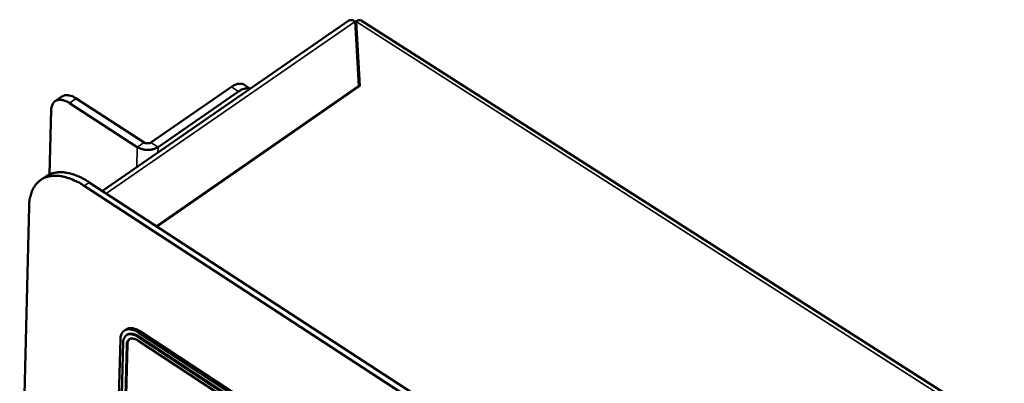
# Model space of a CAD drawing. Units: millimetres. Extents: x 65 to 5840, y 100 to 4100.
# Drawn here: x 5414 to 5633, y 2859 to 2940 of the extents above; entities that cross this region are included whole.
import ezdxf

# ---------------------------------------------------------------- set-up
doc = ezdxf.new("R2010")
doc.units = ezdxf.units.MM
doc.header["$LTSCALE"] = 20
doc.layers.add('Visible (ISO)', color=7, linetype='Continuous', lineweight=50)
doc.layers.add('Visible Narrow (ISO)', color=7, linetype='Continuous', lineweight=35)

msp = doc.modelspace()

# ---------------------------------------------------------------- linework, layer by layer
at = {"layer": 'Visible (ISO)'}
for p, q in [((5432.66, 2901.96), (5487.33, 2939.74)), ((5488.69, 2939.52), (5489.52, 2925.26)), ((5488.7, 2939.37), (5488.9, 2939.37)), ((5488.87, 2938.5), (5488.75, 2938.51)), ((5488.87, 2938.54), (5488.91, 2939.52)), ((5488.87, 2938.54), (5489.65, 2925.19)), ((5489.74, 2925.26), (5488.91, 2939.52)), ((5490.05, 2939.78), (5632.62, 2848.63)), ((5461.28, 2925.02), (5443.44, 2912.71)), ((5444.67, 2894.13), (5489.52, 2925.26)), ((5489.74, 2925.26), (5444.79, 2894.06)), ((5465.46, 2924.62), (5464.06, 2925.53)), ((5489.52, 2925.1), (5489.52, 2925.26)), ((5422.21, 2921.87), (5423.7, 2922.89)), ((5462.86, 2924), (5445.03, 2911.68)), ((5440.41, 2911.68), (5425.39, 2921.44)), ((5441.9, 2912.71), (5426.88, 2922.46)), ((5421.34, 2919.92), (5420.98, 2905.63)), ((5419.02, 2904.39), (5420.15, 2905.17)), ((5568.24, 2813.56), (5429.77, 2903.85)), ((5428.64, 2903.07), (5567.12, 2812.75)), ((5414.34, 2813.93), (5416.43, 2898.56)), ((5437.87, 2871.19), (5437.5, 2870.93)), ((5551.87, 2797.53), (5440.74, 2870.48)), ((5552.25, 2797.8), (5441.12, 2870.74)), ((5436.65, 2869.02), (5435.13, 2814.95)), ((5437.29, 2868.39), (5435.76, 2814.32)), ((5438.12, 2870.03), (5437.97, 2869.92)), ((5440.54, 2868.75), (5551.65, 2795.78)), ((5551.69, 2796.6), (5440.57, 2869.56)), ((5440.72, 2869.67), (5551.83, 2796.71)), ((5436.55, 2813.8), (5438.09, 2867.87)), ((5438.24, 2867.98), (5436.7, 2813.9))]:
    msp.add_line(p, q, dxfattribs=at)
at = {"layer": 'Visible (ISO)', "flags": 128}
for points in [[(5464.06, 2925.53, 0.044928), (5463.72, 2925.69, 0.07274), (5463.5, 2925.73, 0.022753), (5463.05, 2925.74, 0.043386), (5462.82, 2925.72, 0.028301), (5462.62, 2925.67, 0.010197), (5462.07, 2925.48, 0.04209), (5461.74, 2925.32, 0.028093), (5461.28, 2925.02)], [(5426.88, 2922.46, 0.029082), (5426.35, 2922.78, 0.043673), (5425.98, 2922.94, 0.010831), (5425.35, 2923.12, 0.029362), (5425.12, 2923.17, 0.042983), (5424.86, 2923.19, 0.022157), (5424.35, 2923.16, 0.071144), (5424.09, 2923.09, 0.044224), (5423.7, 2922.89)], [(5462.86, 2924, -0.036667), (5463.39, 2924.34, -0.051038), (5463.82, 2924.52, -0.016081), (5464.33, 2924.66, -0.023369), (5464.69, 2924.73, -0.074718), (5464.98, 2924.73, -0.044538), (5465.44, 2924.61)], [(5421.34, 2919.92, -0.048121), (5421.38, 2920.48, -0.065094), (5421.5, 2920.89, -0.024161), (5421.76, 2921.4, -0.0523), (5421.92, 2921.61, -0.061326), (5422.22, 2921.87, -0.061303), (5422.57, 2922.05, -0.052269), (5422.98, 2922.16, -0.053127), (5423.4, 2922.17, -0.036009), (5423.68, 2922.13, -0.014755), (5424.36, 2921.96, -0.049803), (5424.8, 2921.79, -0.034804), (5425.39, 2921.44)], [(5443.44, 2912.71, -0.044739), (5443.16, 2912.57, -0.067779), (5442.96, 2912.52, -0.026008), (5442.69, 2912.51, -0.02519), (5442.4, 2912.52, -0.065599), (5442.19, 2912.57, -0.044021), (5441.9, 2912.71)], [(5445.03, 2911.68, -0.029333), (5444.53, 2911.4, -0.049807), (5444.22, 2911.28, -0.011583), (5443.54, 2911.11, -0.028483), (5443.26, 2911.07, -0.025593), (5442.75, 2911.04, -0.025836), (5442.24, 2911.07, -0.0272), (5441.96, 2911.11, -0.010636), (5441.26, 2911.28, -0.047386), (5440.93, 2911.4, -0.027974), (5440.41, 2911.68)], [(5429.77, 2903.85, 0.017278), (5428.64, 2904.55, 0.028955), (5427.94, 2904.9, 0.004197), (5426.5, 2905.5, 0.017126), (5426.14, 2905.63, 0.022587), (5425.33, 2905.86, 0.020801), (5424.43, 2906.03, 0.027436), (5423.66, 2906.09, 0.02565), (5422.83, 2906.08, 0.03235), (5422.42, 2906.03, 0.012876), (5421.39, 2905.79, 0.053681), (5420.9, 2905.61, 0.032415), (5420.15, 2905.17)], [(5416.43, 2898.56, -0.024737), (5416.49, 2899.68, -0.039137), (5416.62, 2900.38, -0.007995), (5416.96, 2901.59, -0.025012), (5417.1, 2901.97, -0.032171), (5417.43, 2902.63, -0.030665), (5417.86, 2903.28, -0.03597), (5418.33, 2903.82, -0.035312), (5418.87, 2904.29, -0.036097), (5419.48, 2904.68, -0.036429), (5420.12, 2904.97, -0.032238), (5420.85, 2905.18, -0.033491), (5421.57, 2905.29, -0.026614), (5422.41, 2905.32, -0.02843), (5423.19, 2905.26, -0.021467), (5424.11, 2905.1, -0.023326), (5424.94, 2904.87, -0.017573), (5425.31, 2904.74, -0.004404), (5426.77, 2904.14, -0.029579), (5427.5, 2903.78, -0.017729), (5428.64, 2903.07)], [(5440.74, 2870.48, 0.034235), (5440.15, 2870.84, 0.049123), (5439.71, 2871.02, 0.014374), (5439.02, 2871.2, 0.03531), (5438.74, 2871.24, 0.052682), (5438.31, 2871.23, 0.05173), (5437.89, 2871.14, 0.061669), (5437.54, 2870.96, 0.061707), (5437.24, 2870.71, 0.05327), (5437.08, 2870.49, 0.024747), (5436.81, 2869.99, 0.065986), (5436.69, 2869.58, 0.048927), (5436.65, 2869.02)], [(5441.12, 2870.74, 0.029141), (5440.58, 2871.07, 0.043671), (5440.19, 2871.24, 0.010885), (5439.56, 2871.43, 0.029401), (5439.31, 2871.48, 0.043491), (5439.04, 2871.5, 0.022706), (5438.53, 2871.47, 0.072114), (5438.26, 2871.4, 0.044849), (5437.87, 2871.19)], [(5440.57, 2869.56, 0.044656), (5440.03, 2869.89, 0.059272), (5439.58, 2870.05, 0.02216), (5438.96, 2870.16, 0.048994), (5438.68, 2870.17, 0.069973), (5438.3, 2870.09, 0.071344), (5437.96, 2869.91, 0.070069), (5437.77, 2869.73, 0.035511), (5437.48, 2869.3, 0.080157), (5437.33, 2868.91, 0.062911), (5437.29, 2868.39)], [(5438.09, 2867.87, -0.062928), (5438.12, 2868.26, -0.080178), (5438.23, 2868.55, -0.035521), (5438.44, 2868.87, -0.070085), (5438.58, 2869.01, -0.071333), (5438.84, 2869.14, -0.069967), (5439.13, 2869.2, -0.048974), (5439.34, 2869.2, -0.022152), (5439.8, 2869.11, -0.059256), (5440.14, 2868.99, -0.044641), (5440.54, 2868.75)], [(5438.12, 2870.03, -0.053492), (5438.55, 2870.23, -0.085685), (5438.85, 2870.27, -0.031303), (5439.21, 2870.25, -0.021619), (5439.74, 2870.15, -0.058618), (5440.18, 2869.99, -0.043954), (5440.72, 2869.67)], [(5438.68, 2869.07, 0.048315), (5438.5, 2868.86, 0.048315), (5438.36, 2868.62, 0.057312), (5438.26, 2868.3, 0.057312), (5438.24, 2867.98)]]:
    msp.add_lwpolyline(points, format="xyb", dxfattribs=at)
at = {"layer": 'Visible (ISO)'}
msp.add_open_spline([(5487.34, 2939.73), (5487.5, 2939.84), (5487.7, 2939.89), (5487.94, 2939.85), (5488.17, 2939.81), (5488.43, 2939.7), (5488.69, 2939.52)], degree=3, knots=[0.6456239, 0.6456239, 0.6456239, 0.6456239, 1.1090681, 1.1090681, 1.1090681, 1.5707963, 1.5707963, 1.5707963, 1.5707963], dxfattribs=at)
msp.add_open_spline([(5488.91, 2939.52), (5489.35, 2939.85), (5489.78, 2939.94), (5490.05, 2939.77)], degree=3, dxfattribs=at)
at = {"layer": 'Visible Narrow (ISO)'}
for p, q in [((5488.69, 2939.52), (5433.54, 2901.4)), ((5488.91, 2939.52), (5631.37, 2848.41)), ((5489.24, 2932.22), (5489.19, 2930.92)), ((5461.28, 2925.02), (5462.86, 2924)), ((5425.39, 2921.44), (5426.88, 2922.46)), ((5440.41, 2911.68), (5441.9, 2912.71)), ((5445.03, 2911.68), (5443.44, 2912.71)), ((5440.28, 2907.23), (5440.41, 2911.68)), ((5444.99, 2910.48), (5445.03, 2911.68)), ((5428.64, 2903.07), (5429.77, 2903.85)), ((5441.12, 2870.74), (5440.74, 2870.48)), ((5440.72, 2869.67), (5440.57, 2869.56)), ((5438.24, 2867.98), (5438.09, 2867.87))]:
    msp.add_line(p, q, dxfattribs=at)

doc.saveas('drawing.dxf')
